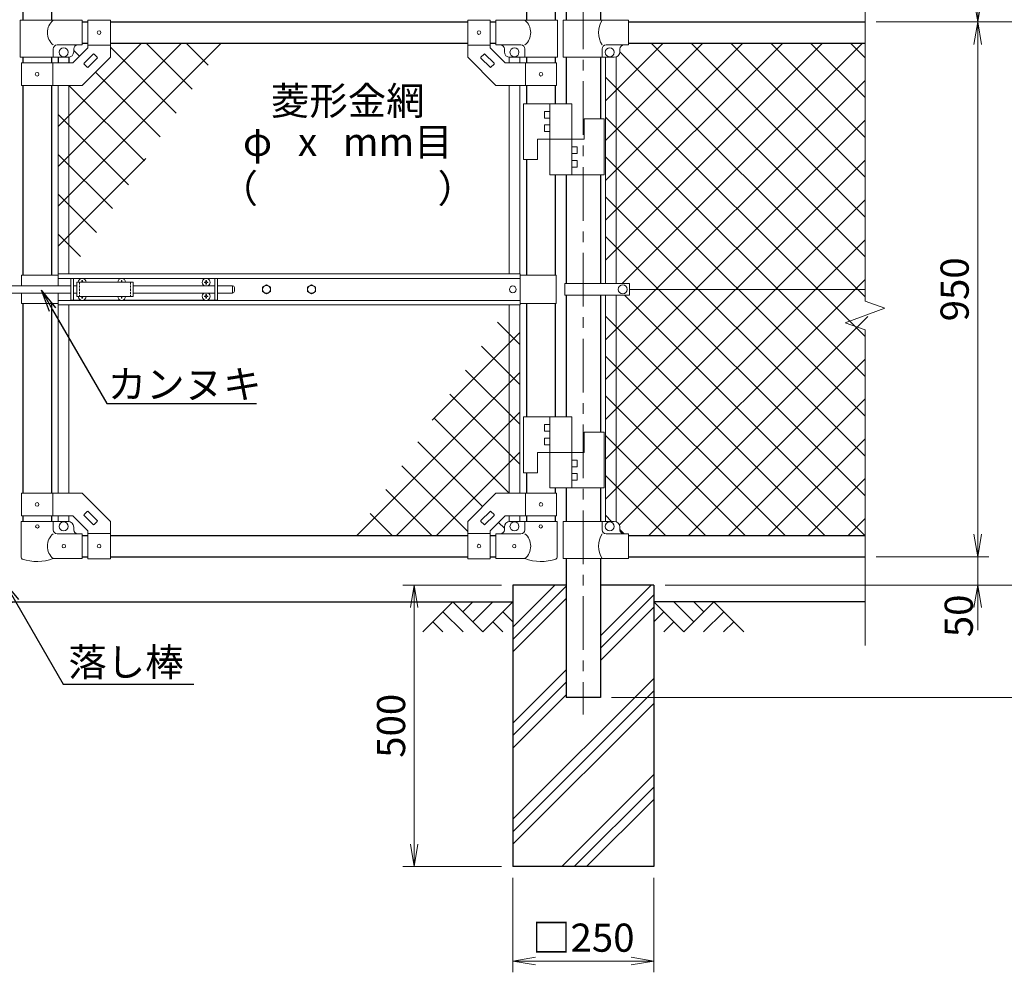
# Model space of a CAD drawing. Units: millimetres. Extents: x 8400 to 16800, y 0 to 5940.
# Drawn here: x 14084 to 15831, y 1994 to 3685 of the extents above; entities that cross this region are included whole.
import ezdxf
from ezdxf import colors
from ezdxf.entities.mleader import LeaderData, LeaderLine
from ezdxf.enums import TextEntityAlignment as Align
from ezdxf.math import Vec2, Vec3

# ---------------------------------------------------------------- set-up
doc = ezdxf.new("R2010")
doc.units = ezdxf.units.MM
doc.header["$LTSCALE"] = 3
doc.header["$MEASUREMENT"] = 0
doc.linetypes.add('CENTER', pattern=[50.8, 31.75, -6.35, 6.35, -6.35])
doc.linetypes.add('DASHED2', pattern=[0.375, 0.25, -0.125])
doc.layers.get('Defpoints').update_dxf_attribs({"color": 8})
for name, color, linetype in [('D-BGD', 7, 'Continuous'), ('D-STR1', 1, 'Continuous'), ('D-STR4', 7, 'Continuous')]:
    doc.layers.add(name, color=color, linetype=linetype)
for name, color, linetype, lineweight in [('D-BMK', 2, 'CENTER', 13), ('D-DCR-HCH', 7, 'Continuous', 13), ('D-STR-DIM', 7, 'Continuous', 13), ('D-STR-TXT', 7, 'Continuous', 13), ('D-STR2', 7, 'Continuous', 13), ('D-STR3', 3, 'Continuous', 13)]:
    doc.layers.add(name, color=color, linetype=linetype, lineweight=lineweight)
doc.styles.add('ゴシック', font='txt')
doc.dimstyles.new('STYLE', dxfattribs={"dimscale": 20, "dimtxt": 2.5, "dimasz": 2, "dimexe": 1, "dimexo": 1, "dimgap": 0.8, "dimtad": 1, "dimdsep": 46, "dimtxsty": 'ゴシック', "dimblk": 'OPEN', "dimcen": 1e-08, "dimclrd": 256, "dimclre": 256, "dimclrt": 256, "dimadec": 0, "dimazin": 2, "dimtfac": 1, "dimtmove": 2, "dimatfit": 3, "dimldrblk": 'OPEN', "dimfxl": 0, "dimtolj": 1, "dimtzin": 0, "dimlwd": -1, "dimlwe": -1, "dimarcsym": 0})

# ---------------------------------------------------------------- blocks, each defined once
blk = doc.blocks.new('_Open')
at = {"color": 0, "linetype": 'ByBlock', "lineweight": -2}
for p, q in [((-1, 0.167), (0, 0)), ((-1, -0.167), (0, 0)), ((0, 0), (-1, 0))]:
    blk.add_line(p, q, dxfattribs=at)
blk = doc.blocks.new('*D5')
at = {"layer": 'D-STR-DIM'}
for p, q in [((15604.2, 3681.4), (15804.2, 3681.4)), ((15784.2, 3641.4), (15784.2, 2771.4)), ((15604.2, 2731.4), (15804.2, 2731.4))]:
    blk.add_line(p, q, dxfattribs=at)
at = {"layer": 'Defpoints', "color": 0}
for p in [(15584.2, 3681.4), (15584.2, 2731.4), (15784.2, 2731.4)]:
    blk.add_point(p, dxfattribs=at)
at = {"layer": 'D-STR-DIM', "xscale": 40, "yscale": 40, "zscale": 40}
for p, rotation in [((15784.2, 3681.4), 90), ((15784.2, 2731.4), 270)]:
    blk.add_blockref('_Open', p, dxfattribs=dict(at, rotation=rotation))
at = {"layer": 'D-STR-DIM', "insert": (15743.2, 3206.4), "char_height": 50, "attachment_point": 5, "rotation": 90, "style": 'ゴシック'}
blk.add_mtext('\\A1;950', dxfattribs=at)
blk = doc.blocks.new('*D6')
at = {"layer": 'D-STR-DIM'}
for p, q in [((15784.2, 2771.4), (15784.2, 2811.4)), ((15624.2, 2731.4), (15804.2, 2731.4)), ((15784.2, 2731.4), (15784.2, 2681.4)), ((15229.2, 2681.4), (15804.2, 2681.4)), ((15784.2, 2641.4), (15784.2, 2601.4))]:
    blk.add_line(p, q, dxfattribs=at)
at = {"layer": 'Defpoints', "color": 0}
for p in [(15604.2, 2731.4), (15209.2, 2681.4), (15784.2, 2681.4)]:
    blk.add_point(p, dxfattribs=at)
at = {"layer": 'D-STR-DIM', "xscale": 40, "yscale": 40, "zscale": 40}
for p, rotation in [((15784.2, 2731.4), 270), ((15784.2, 2681.4), 90)]:
    blk.add_blockref('_Open', p, dxfattribs=dict(at, rotation=rotation))
at = {"layer": 'D-STR-DIM', "insert": (15750.5, 2626.6), "char_height": 50, "attachment_point": 5, "rotation": 90, "style": 'ゴシック'}
blk.add_mtext('\\A1;50', dxfattribs=at)
blk = doc.blocks.new('*D7')
at = {"layer": 'D-STR-DIM'}
for p, q in [((15604.2, 3681.4), (15934.2, 3681.4)), ((15914.2, 3641.4), (15914.2, 2721.4)), ((15229.2, 2681.4), (15934.2, 2681.4))]:
    blk.add_line(p, q, dxfattribs=at)
at = {"layer": 'Defpoints', "color": 0}
for p in [(15584.2, 3681.4), (15209.2, 2681.4), (15914.2, 2681.4)]:
    blk.add_point(p, dxfattribs=at)
at = {"layer": 'D-STR-DIM', "xscale": 40, "yscale": 40, "zscale": 40}
for p, rotation in [((15914.2, 3681.4), 90), ((15914.2, 2681.4), 270)]:
    blk.add_blockref('_Open', p, dxfattribs=dict(at, rotation=rotation))
at = {"layer": 'D-STR-DIM', "insert": (15873.2, 3181.4), "char_height": 50, "attachment_point": 5, "rotation": 90, "style": 'ゴシック'}
blk.add_mtext('\\A1;1000', dxfattribs=at)
blk = doc.blocks.new('*D8')
at = {"layer": 'D-STR-DIM'}
for p, q in [((15249.2, 2681.4), (15934.2, 2681.4)), ((15914.2, 2641.4), (15914.2, 2521.4)), ((15134.5, 2481.4), (15934.2, 2481.4))]:
    blk.add_line(p, q, dxfattribs=at)
at = {"layer": 'Defpoints', "color": 0}
for p in [(15229.2, 2681.4), (15114.5, 2481.4), (15914.2, 2481.4)]:
    blk.add_point(p, dxfattribs=at)
at = {"layer": 'D-STR-DIM', "xscale": 40, "yscale": 40, "zscale": 40}
for p, rotation in [((15914.2, 2681.4), 90), ((15914.2, 2481.4), 270)]:
    blk.add_blockref('_Open', p, dxfattribs=dict(at, rotation=rotation))
at = {"layer": 'D-STR-DIM', "insert": (15873.2, 2581.4), "char_height": 50, "attachment_point": 5, "rotation": 90, "style": 'ゴシック'}
blk.add_mtext('\\A1;200', dxfattribs=at)
blk = doc.blocks.new('*D9')
at = {"layer": 'D-STR-DIM'}
for p, q in [((14959.2, 2161.4), (14959.2, 1993.7)), ((15209.2, 2161.4), (15209.2, 1993.7)), ((14999.2, 2013.7), (15169.2, 2013.7))]:
    blk.add_line(p, q, dxfattribs=at)
at = {"layer": 'Defpoints', "color": 0}
for p in [(14959.2, 2181.4), (15209.2, 2181.4), (15209.2, 2013.7)]:
    blk.add_point(p, dxfattribs=at)
at = {"layer": 'D-STR-DIM', "xscale": 40, "yscale": 40, "zscale": 40, "rotation": 180}
blk.add_blockref('_Open', (14959.2, 2013.7), dxfattribs=at)
at = {"layer": 'D-STR-DIM', "xscale": 40, "yscale": 40, "zscale": 40}
blk.add_blockref('_Open', (15209.2, 2013.7), dxfattribs=at)
at = {"layer": 'D-STR-DIM', "insert": (15084.2, 2055.2), "char_height": 50, "attachment_point": 5, "style": 'ゴシック'}
blk.add_mtext('\\A1;□250', dxfattribs=at)
blk = doc.blocks.new('*D10')
at = {"layer": 'D-STR-DIM'}
for p, q in [((14939.2, 2681.4), (14764, 2681.4)), ((14784, 2641.4), (14784, 2221.4)), ((14939.2, 2181.4), (14764, 2181.4))]:
    blk.add_line(p, q, dxfattribs=at)
at = {"layer": 'Defpoints', "color": 0}
for p in [(14959.2, 2681.4), (14784, 2181.4), (14959.2, 2181.4)]:
    blk.add_point(p, dxfattribs=at)
at = {"layer": 'D-STR-DIM', "xscale": 40, "yscale": 40, "zscale": 40}
for p, rotation in [((14784, 2681.4), 90), ((14784, 2181.4), 270)]:
    blk.add_blockref('_Open', p, dxfattribs=dict(at, rotation=rotation))
at = {"layer": 'D-STR-DIM', "insert": (14743, 2431.4), "char_height": 50, "attachment_point": 5, "rotation": 90, "style": 'ゴシック'}
blk.add_mtext('\\A1;500', dxfattribs=at)
blk = doc.blocks.new('*D15')
at = {"layer": 'D-STR-DIM'}
for p, q in [((15135.7, 4145.4), (15934.2, 4145.4)), ((15914.2, 3721.4), (15914.2, 4105.4)), ((15624.2, 3681.4), (15934.2, 3681.4))]:
    blk.add_line(p, q, dxfattribs=at)
at = {"layer": 'Defpoints', "color": 0}
for p in [(15115.7, 4145.4), (15914.2, 4145.4), (15604.2, 3681.4)]:
    blk.add_point(p, dxfattribs=at)
at = {"layer": 'D-STR-DIM', "xscale": 40, "yscale": 40, "zscale": 40}
for p, rotation in [((15914.2, 4145.4), 90), ((15914.2, 3681.4), 270)]:
    blk.add_blockref('_Open', p, dxfattribs=dict(at, rotation=rotation))
at = {"layer": 'D-STR-DIM', "insert": (15873.2, 3913.4), "char_height": 50, "attachment_point": 5, "rotation": 90, "style": 'ゴシック'}
blk.add_mtext('\\A1;464', dxfattribs=at)
blk = doc.blocks.new('*D16')
at = {"layer": 'D-STR-DIM'}
for p, q in [((15155.7, 4145.4), (16064.2, 4145.4)), ((16044.2, 4105.4), (16044.2, 2721.4)), ((15229.2, 2681.4), (16064.2, 2681.4))]:
    blk.add_line(p, q, dxfattribs=at)
at = {"layer": 'Defpoints', "color": 0}
for p in [(15135.7, 4145.4), (15209.2, 2681.4), (16044.2, 2681.4)]:
    blk.add_point(p, dxfattribs=at)
at = {"layer": 'D-STR-DIM', "xscale": 40, "yscale": 40, "zscale": 40}
for p, rotation in [((16044.2, 4145.4), 90), ((16044.2, 2681.4), 270)]:
    blk.add_blockref('_Open', p, dxfattribs=dict(at, rotation=rotation))
at = {"layer": 'D-STR-DIM', "insert": (16003.2, 3413.4), "char_height": 50, "attachment_point": 5, "rotation": 90, "style": 'ゴシック'}
blk.add_mtext('\\A1;1464', dxfattribs=at)
blk = doc.blocks.new('*D31')
at = {"layer": 'D-STR-DIM'}
for p, q in [((15604.2, 3842.4), (15804.2, 3842.4)), ((15784.2, 3721.4), (15784.2, 3802.4)), ((15624.2, 3681.4), (15804.2, 3681.4))]:
    blk.add_line(p, q, dxfattribs=at)
at = {"layer": 'Defpoints', "color": 0}
for p in [(15584.2, 3842.4), (15784.2, 3842.4), (15604.2, 3681.4)]:
    blk.add_point(p, dxfattribs=at)
at = {"layer": 'D-STR-DIM', "xscale": 40, "yscale": 40, "zscale": 40}
for p, rotation in [((15784.2, 3842.4), 90), ((15784.2, 3681.4), 270)]:
    blk.add_blockref('_Open', p, dxfattribs=dict(at, rotation=rotation))
at = {"layer": 'D-STR-DIM', "insert": (15743.2, 3761.9), "char_height": 50, "attachment_point": 5, "rotation": 90, "style": 'ゴシック'}
blk.add_mtext('\\A1;161', dxfattribs=at)

msp = doc.modelspace()

# ---------------------------------------------------------------- linework, layer by layer
at = {"layer": 'D-BGD'}
for p, q in [((13209.215, 2651.367), (14959.215, 2651.367)), ((15584.215, 2651.367), (15209.215, 2651.367))]:
    msp.add_line(p, q, dxfattribs=at)
at = {"layer": 'D-BMK'}
msp.add_line((15084.215, 4185.524), (15084.215, 2451.367), dxfattribs=at)
at = {"layer": 'D-DCR-HCH'}
for p, q in [((14959.215, 2606.767), (15033.815, 2681.367)), ((14959.215, 2584.67), (15053.965, 2679.42)), ((15114.465, 2591.308), (15204.524, 2681.367)), ((14959.215, 2562.573), (15053.965, 2657.323)), ((15114.465, 2569.211), (15209.215, 2663.961)), ((14852.791, 2651.367), (14799.579, 2598.155)), ((14852.791, 2651.367), (14906.003, 2598.155)), ((14870.529, 2633.63), (14888.266, 2651.367)), ((14888.266, 2615.893), (14923.741, 2651.367)), ((14906.003, 2598.155), (14959.215, 2651.367)), ((15114.465, 2547.114), (15209.215, 2641.864)), ((15262.427, 2598.155), (15209.215, 2651.367)), ((15280.165, 2615.893), (15244.69, 2651.367)), ((15315.639, 2651.367), (15262.427, 2598.155)), ((15297.995, 2633.537), (15280.165, 2651.367)), ((15315.639, 2651.367), (15368.851, 2598.155)), ((14835.054, 2633.63), (14870.691, 2598.155)), ((14941.478, 2633.63), (14959.215, 2615.974)), ((15226.953, 2633.63), (15209.215, 2615.974)), ((15333.377, 2633.63), (15297.739, 2598.155)), ((14817.317, 2615.893), (14835.135, 2598.155)), ((14923.741, 2615.893), (14941.559, 2598.155)), ((15244.69, 2615.893), (15226.871, 2598.155)), ((15351.114, 2615.893), (15333.295, 2598.155)), ((14959.215, 2436.058), (15053.965, 2530.808)), ((14959.215, 2265.35), (15209.215, 2515.35)), ((14959.215, 2413.961), (15053.965, 2508.711)), ((14959.215, 2243.252), (15209.215, 2493.252)), ((14959.215, 2391.864), (15053.965, 2486.614)), ((14959.215, 2221.155), (15209.215, 2471.155)), ((15045.942, 2181.367), (15209.215, 2344.641)), ((15068.039, 2181.367), (15209.215, 2322.543)), ((15090.136, 2181.367), (15209.215, 2300.446))]:
    msp.add_line(p, q, dxfattribs=at)
at = {"layer": 'D-STR-DIM'}
for p, q in [((15584.215, 4185.524), (15584.215, 3185.594)), ((15584.215, 4185.524), (15584.215, 3235.594)), ((15619.454, 3172.767), (15584.215, 3185.594)), ((15548.977, 3147.115), (15619.454, 3172.767)), ((15584.215, 3134.29), (15548.977, 3147.115)), ((15584.215, 3134.29), (15584.215, 2574.062))]:
    msp.add_line(p, q, dxfattribs=at)
at = {"layer": 'D-STR1'}
for p, q in [((14089.465, 4134.367), (14089.465, 3684.367)), ((14140.265, 4134.367), (14140.265, 3684.367)), ((14983.665, 4134.367), (14983.665, 3684.367)), ((15034.465, 4134.367), (15034.465, 3684.367)), ((15053.965, 4133.069), (15053.965, 3684.367)), ((15114.465, 4133.069), (15114.465, 3684.367)), ((14194.865, 3681.367), (14204.865, 3681.367)), ((14244.865, 3681.367), (14879.065, 3681.367)), ((14919.065, 3681.367), (14929.065, 3681.367)), ((15164.215, 3681.367), (15584.215, 3681.367)), ((14194.865, 3643.367), (14204.865, 3643.367)), ((14244.865, 3643.367), (14879.065, 3643.367)), ((14919.065, 3643.367), (14929.065, 3643.367)), ((15164.215, 3643.367), (15584.215, 3643.367)), ((14089.465, 3618.367), (14089.465, 3608.367)), ((14140.265, 3618.367), (14140.265, 3608.367)), ((14152.365, 3618.367), (14152.365, 3608.367)), ((14171.365, 3618.367), (14171.365, 3608.367)), ((14983.665, 3618.367), (14983.665, 3608.367)), ((15034.465, 3618.367), (15034.465, 3608.367)), ((15053.965, 3618.367), (15053.965, 3535.867)), ((15114.465, 3618.367), (15114.465, 3508.867)), ((14089.465, 3568.367), (14089.465, 3231.367)), ((14140.265, 3568.367), (14140.265, 3231.367)), ((14983.665, 3568.367), (14983.665, 3535.867)), ((15034.465, 3568.367), (15034.465, 3535.867)), ((14983.665, 3436.867), (14983.665, 3231.367)), ((15034.465, 3409.867), (15034.465, 3231.367)), ((15053.965, 3409.867), (15053.965, 3216.867)), ((15114.465, 3409.867), (15114.465, 3216.867)), ((14089.465, 3181.367), (14089.465, 2844.368)), ((14140.265, 3181.367), (14140.265, 2844.368)), ((14983.665, 3181.367), (14983.665, 2979.768)), ((15034.465, 3181.367), (15034.465, 2979.768)), ((15053.965, 3195.868), (15053.965, 2979.768)), ((15114.465, 3195.868), (15114.465, 2952.768)), ((14983.665, 2880.768), (14983.665, 2844.368)), ((15034.465, 2853.768), (15034.465, 2844.368)), ((15053.965, 2853.768), (15053.965, 2794.367)), ((15114.465, 2853.768), (15114.465, 2794.367)), ((14089.465, 2804.368), (14089.465, 2794.367)), ((14140.265, 2804.368), (14140.265, 2794.367)), ((14983.665, 2804.368), (14983.665, 2794.367)), ((15034.465, 2804.368), (15034.465, 2794.367)), ((14194.865, 2769.367), (14204.865, 2769.367)), ((14244.865, 2769.367), (14879.065, 2769.367)), ((14919.065, 2769.367), (14929.065, 2769.367)), ((15164.215, 2769.367), (15584.215, 2769.367)), ((14194.865, 2731.367), (14204.865, 2731.367)), ((14244.865, 2731.367), (14879.065, 2731.367)), ((14919.065, 2731.367), (14929.065, 2731.367)), ((15053.965, 2728.367), (15053.965, 2481.367)), ((15114.465, 2728.367), (15114.465, 2481.367)), ((15114.465, 2728.367), (15114.465, 2481.367)), ((15164.215, 2731.367), (15584.215, 2731.367)), ((15114.465, 2481.367), (15053.965, 2481.367))]:
    msp.add_line(p, q, dxfattribs=at)
at = {"layer": 'D-STR2'}
for p, q in [((14152.365, 3495.378), (14300.355, 3643.367)), ((14152.365, 3424.667), (14371.066, 3643.367)), ((14152.365, 3353.956), (14441.776, 3643.367)), ((14361.677, 3519.492), (14244.865, 3636.304)), ((14389.952, 3561.928), (14308.513, 3643.367)), ((14418.227, 3604.364), (14379.223, 3643.367)), ((15123.715, 3541.189), (15225.893, 3643.367)), ((15123.715, 3470.479), (15296.604, 3643.367)), ((15123.715, 3399.768), (15367.315, 3643.367)), ((15123.715, 3329.057), (15438.025, 3643.367)), ((15123.715, 3258.347), (15508.736, 3643.367)), ((15152.946, 3216.867), (15579.447, 3643.367)), ((15584.215, 3263.914), (15204.762, 3643.367)), ((15584.215, 3334.625), (15275.472, 3643.367)), ((15584.215, 3405.335), (15346.183, 3643.367)), ((15584.215, 3476.046), (15416.894, 3643.367)), ((15584.215, 3546.757), (15487.604, 3643.367)), ((15584.215, 3617.467), (15558.315, 3643.367)), ((14190.194, 3620.265), (14179.865, 3630.594)), ((15584.215, 3193.203), (15149.214, 3628.205)), ((14333.402, 3477.057), (14218.478, 3591.98)), ((15584.215, 3122.493), (15123.715, 3582.993)), ((14305.127, 3434.621), (14171.381, 3568.367)), ((15123.715, 3116.925), (15584.215, 3577.425)), ((14276.852, 3392.185), (14152.365, 3516.672)), ((15584.215, 3051.782), (15123.715, 3512.282)), ((15123.715, 3046.215), (15584.215, 3506.715)), ((14248.577, 3349.749), (14152.365, 3445.961)), ((14152.365, 3283.246), (14307.896, 3438.777)), ((15584.215, 2981.071), (15123.715, 3441.571)), ((15123.715, 2975.504), (15584.215, 3436.004)), ((14220.302, 3307.314), (14152.365, 3375.251)), ((15584.215, 2910.36), (15123.715, 3370.86)), ((15123.715, 2904.793), (15584.215, 3365.293)), ((14192.028, 3264.878), (14152.365, 3304.54)), ((15584.215, 2839.65), (15123.715, 3300.15)), ((15123.715, 2834.083), (15584.215, 3294.583)), ((15148.478, 2788.135), (15584.215, 3223.872)), ((15583.787, 2769.367), (15157.286, 3195.868)), ((14931.903, 3147.857), (14971.565, 3108.195)), ((15513.076, 2769.367), (15123.715, 3158.728)), ((15200.421, 2769.367), (15589.186, 3158.132)), ((14971.565, 3129.489), (14816.034, 2973.958)), ((14903.628, 3105.421), (14971.565, 3037.484)), ((15442.366, 2769.367), (15123.715, 3088.018)), ((15271.132, 2769.367), (15584.215, 3082.451)), ((14971.565, 3058.779), (14682.154, 2769.367)), ((14875.353, 3062.985), (14971.565, 2966.773)), ((14847.078, 3020.55), (14971.565, 2896.063)), ((15371.655, 2769.367), (15123.715, 3017.307)), ((15341.843, 2769.367), (15584.215, 3011.74)), ((14971.565, 2988.068), (14752.865, 2769.367)), ((14818.803, 2978.114), (14952.55, 2844.368)), ((15300.944, 2769.367), (15124.244, 2946.067)), ((15412.553, 2769.367), (15584.215, 2941.029)), ((14790.528, 2935.678), (14905.452, 2820.754)), ((14971.565, 2917.357), (14823.575, 2769.367)), ((14762.253, 2893.243), (14879.065, 2776.431)), ((15230.234, 2769.367), (15123.715, 2875.886)), ((15483.264, 2769.367), (15584.215, 2870.318)), ((14733.978, 2850.807), (14815.418, 2769.367)), ((14705.703, 2808.371), (14744.707, 2769.367)), ((15134.523, 2794.367), (15123.715, 2805.175)), ((15553.975, 2769.367), (15584.215, 2799.608)), ((14933.736, 2792.47), (14944.065, 2782.141)), ((15156.523, 2772.367), (15149.215, 2779.675))]:
    msp.add_line(p, q, dxfattribs=at)
at = {"layer": 'D-STR3'}
for p, q in [((14194.865, 3684.367), (14084.915, 3684.367)), ((14084.915, 3684.367), (14084.915, 3618.367)), ((14194.865, 3640.367), (14194.865, 3684.367)), ((14204.865, 3684.617), (14204.865, 3634.936)), ((14204.865, 3684.617), (14244.865, 3684.617)), ((14244.865, 3684.617), (14244.865, 3618.367)), ((14879.065, 3684.617), (14879.065, 3618.367)), ((14919.065, 3684.617), (14879.065, 3684.617)), ((14919.065, 3684.617), (14919.065, 3634.936)), ((14929.065, 3684.367), (15038.415, 3684.367)), ((14929.065, 3640.367), (14929.065, 3684.367)), ((15038.415, 3684.367), (15038.415, 3618.367)), ((15048.515, 3684.367), (15164.215, 3684.367)), ((15048.515, 3618.367), (15048.515, 3684.367)), ((15164.215, 3640.367), (15164.215, 3684.367)), ((14194.865, 3640.367), (14150.415, 3640.367)), ((14178.297, 3608.367), (14204.865, 3634.936)), ((14204.865, 3640.117), (14244.865, 3640.117)), ((14919.065, 3640.117), (14879.065, 3640.117)), ((14945.634, 3608.367), (14919.065, 3634.936)), ((14929.065, 3640.367), (14973.515, 3640.367)), ((15124.615, 3640.367), (15164.215, 3640.367)), ((14084.915, 3618.367), (14169.865, 3618.367)), ((14143.415, 3618.367), (14143.415, 3633.367)), ((14179.865, 3628.367), (14179.865, 3633.367)), ((14194.865, 3568.367), (14244.865, 3618.367)), ((14198.198, 3607.771), (14214.462, 3624.035)), ((14215.876, 3624.035), (14221.533, 3618.378)), ((14929.065, 3568.367), (14879.065, 3618.367)), ((14908.055, 3624.035), (14902.398, 3618.378)), ((14925.732, 3607.771), (14909.469, 3624.035)), ((14944.065, 3628.367), (14944.065, 3633.367)), ((14952.565, 3618.367), (14952.565, 3608.367)), ((15038.415, 3618.367), (14954.065, 3618.367)), ((14971.565, 3618.367), (14971.565, 3608.367)), ((14980.515, 3618.367), (14980.515, 3633.367)), ((15048.515, 3618.367), (15139.215, 3618.367)), ((15117.615, 3618.367), (15117.615, 3633.367)), ((15123.715, 3618.367), (15123.715, 3216.867)), ((15142.715, 3619), (15142.715, 3216.867)), ((15149.215, 3628.367), (15149.215, 3633.367)), ((14087.165, 3608.367), (14178.297, 3608.367)), ((14087.165, 3608.367), (14087.165, 3568.367)), ((14142.565, 3608.367), (14142.565, 3568.367)), ((14198.198, 3606.357), (14203.855, 3600.7)), ((14205.269, 3600.7), (14221.533, 3616.964)), ((14918.661, 3600.7), (14902.398, 3616.964)), ((14925.732, 3606.357), (14920.076, 3600.7)), ((15036.765, 3608.367), (14945.634, 3608.367)), ((14981.365, 3608.367), (14981.365, 3568.367)), ((15036.765, 3608.367), (15036.765, 3568.367)), ((14087.165, 3568.367), (14194.865, 3568.367)), ((14152.365, 3568.367), (14152.365, 3233.867)), ((14171.365, 3568.367), (14171.365, 3233.867)), ((15036.765, 3568.367), (14929.065, 3568.367)), ((14952.565, 3568.367), (14952.565, 3233.867)), ((14971.565, 3568.367), (14971.565, 3233.867)), ((15063.965, 3535.867), (14977.965, 3535.867)), ((14977.965, 3535.867), (14977.965, 3436.867)), ((15024.965, 3535.867), (15024.965, 3409.867)), ((15063.965, 3535.867), (15063.965, 3409.867)), ((15015.465, 3522.367), (15015.465, 3510.367)), ((15024.965, 3522.367), (15015.465, 3522.367)), ((15024.965, 3510.367), (15015.465, 3510.367)), ((15015.465, 3498.367), (15015.465, 3486.367)), ((15024.965, 3498.367), (15015.465, 3498.367)), ((15120.965, 3508.867), (15085.965, 3508.867)), ((15085.965, 3508.867), (15085.965, 3472.867)), ((15120.965, 3508.867), (15120.965, 3409.867)), ((15024.965, 3486.367), (15015.465, 3486.367)), ((15085.965, 3472.867), (15002.965, 3472.867)), ((15002.965, 3472.867), (15002.965, 3436.867)), ((15063.965, 3459.367), (15073.465, 3459.367)), ((15063.965, 3447.367), (15073.465, 3447.367)), ((15073.465, 3447.367), (15073.465, 3459.367)), ((15002.965, 3436.867), (14977.965, 3436.867)), ((15063.965, 3435.367), (15073.465, 3435.367)), ((15073.465, 3423.367), (15073.465, 3435.367)), ((15120.965, 3409.867), (15024.965, 3409.867)), ((15063.965, 3423.367), (15073.465, 3423.367)), ((14151.965, 3233.867), (14971.965, 3233.867)), ((14151.965, 3233.867), (14151.965, 3212.867)), ((14971.965, 3233.867), (14971.965, 3178.867)), ((14087.365, 3231.367), (14087.365, 3212.867)), ((14151.965, 3231.367), (14087.365, 3231.367)), ((14151.965, 3225.867), (14971.965, 3225.867)), ((14174.865, 3225.367), (14174.865, 3187.367)), ((14174.865, 3225.367), (14192.267, 3225.367)), ((14179.365, 3225.367), (14179.365, 3187.367)), ((14185.365, 3218.867), (14185.365, 3193.867)), ((14185.365, 3218.867), (14285.365, 3218.867)), ((14193.012, 3219.285), (14191.715, 3219.262)), ((14191.715, 3219.262), (14191.715, 3218.867)), ((14194.47, 3222.017), (14194.448, 3220.72)), ((14194.47, 3222.017), (14195.26, 3222.017)), ((14195.26, 3222.017), (14195.283, 3220.72)), ((14196.718, 3219.285), (14198.015, 3219.262)), ((14197.463, 3225.367), (14262.267, 3225.367)), ((14198.015, 3219.262), (14198.015, 3218.867)), ((14263.012, 3219.285), (14261.715, 3219.262)), ((14261.715, 3219.262), (14261.715, 3218.867)), ((14264.47, 3222.017), (14264.448, 3220.72)), ((14264.47, 3222.017), (14265.26, 3222.017)), ((14265.26, 3222.017), (14265.283, 3220.72)), ((14266.718, 3219.285), (14268.015, 3219.262)), ((14267.463, 3225.367), (14412.267, 3225.367)), ((14268.015, 3219.262), (14268.015, 3218.867)), ((14285.365, 3218.867), (14285.365, 3193.867)), ((14413.012, 3219.285), (14411.715, 3219.262)), ((14411.715, 3219.262), (14411.715, 3218.867)), ((14411.715, 3218.472), (14411.715, 3218.867)), ((14413.012, 3218.45), (14411.715, 3218.472)), ((14414.47, 3222.017), (14414.448, 3220.72)), ((14414.47, 3215.717), (14414.448, 3217.014)), ((14415.26, 3222.017), (14414.47, 3222.017)), ((14415.26, 3215.717), (14414.47, 3215.717)), ((14415.26, 3222.017), (14415.283, 3220.72)), ((14415.26, 3215.717), (14415.283, 3217.014)), ((14416.718, 3219.285), (14418.015, 3219.262)), ((14416.718, 3218.45), (14418.015, 3218.472)), ((14417.463, 3225.367), (14434.865, 3225.367)), ((14418.015, 3219.262), (14418.015, 3218.867)), ((14418.015, 3218.472), (14418.015, 3218.867)), ((14430.365, 3225.367), (14430.365, 3187.367)), ((14434.865, 3225.367), (14434.865, 3187.367)), ((14971.965, 3231.367), (15036.065, 3231.367)), ((15036.065, 3231.367), (15036.065, 3181.367)), ((15051.415, 3195.868), (15051.415, 3216.867)), ((15166.211, 3216.867), (15051.415, 3216.867)), ((15166.211, 3195.868), (15166.211, 3216.867)), ((13993.565, 3212.867), (14174.865, 3212.867)), ((13993.565, 3199.867), (14174.865, 3199.867)), ((14087.365, 3199.867), (14087.365, 3181.367)), ((14151.965, 3199.867), (14151.965, 3178.867)), ((14179.365, 3212.867), (14185.365, 3212.867)), ((14179.365, 3199.867), (14185.365, 3199.867)), ((14285.365, 3212.867), (14430.365, 3212.867)), ((14285.365, 3199.867), (14430.365, 3199.867)), ((14434.865, 3212.867), (14461.865, 3212.867)), ((14434.865, 3199.867), (14461.865, 3199.867)), ((14461.865, 3212.867), (14461.865, 3199.867)), ((14464.865, 3209.867), (14464.865, 3202.867)), ((15166.211, 3206.367), (15584.215, 3206.367)), ((14151.965, 3181.367), (14087.365, 3181.367)), ((14151.965, 3186.867), (14971.965, 3186.867)), ((14174.865, 3187.367), (14192.267, 3187.367)), ((14185.365, 3193.867), (14285.365, 3193.867)), ((14191.715, 3193.472), (14191.715, 3193.867)), ((14193.012, 3193.45), (14191.715, 3193.472)), ((14194.47, 3190.717), (14194.448, 3192.014)), ((14194.47, 3190.717), (14195.26, 3190.717)), ((14195.26, 3190.717), (14195.283, 3192.014)), ((14196.718, 3193.45), (14198.015, 3193.472)), ((14197.463, 3187.367), (14262.267, 3187.367)), ((14198.015, 3193.472), (14198.015, 3193.867)), ((14261.715, 3193.472), (14261.715, 3193.867)), ((14263.012, 3193.45), (14261.715, 3193.472)), ((14264.47, 3190.717), (14264.448, 3192.014)), ((14264.47, 3190.717), (14265.26, 3190.717)), ((14265.26, 3190.717), (14265.283, 3192.014)), ((14266.718, 3193.45), (14268.015, 3193.472)), ((14267.463, 3187.367), (14412.267, 3187.367)), ((14268.015, 3193.472), (14268.015, 3193.867)), ((14413.012, 3194.285), (14411.715, 3194.262)), ((14411.715, 3194.262), (14411.715, 3193.867)), ((14411.715, 3193.472), (14411.715, 3193.867)), ((14413.012, 3193.45), (14411.715, 3193.472)), ((14414.47, 3197.017), (14414.448, 3195.72)), ((14414.47, 3190.717), (14414.448, 3192.014)), ((14415.26, 3197.017), (14414.47, 3197.017)), ((14415.26, 3190.717), (14414.47, 3190.717)), ((14415.26, 3197.017), (14415.283, 3195.72)), ((14415.26, 3190.717), (14415.283, 3192.014)), ((14416.718, 3194.285), (14418.015, 3194.262)), ((14416.718, 3193.45), (14418.015, 3193.472)), ((14417.463, 3187.367), (14434.865, 3187.367)), ((14418.015, 3194.262), (14418.015, 3193.867)), ((14418.015, 3193.472), (14418.015, 3193.867)), ((14971.965, 3181.367), (15036.065, 3181.367)), ((15166.211, 3195.868), (15051.415, 3195.868)), ((15123.715, 3195.868), (15123.715, 2794.367)), ((15142.715, 3195.868), (15142.715, 2793.735)), ((14151.965, 3178.867), (14971.965, 3178.867)), ((14152.365, 3178.867), (14152.365, 2844.368)), ((14171.365, 3178.867), (14171.365, 2844.368)), ((14952.565, 3178.867), (14952.565, 2844.368)), ((14971.565, 3178.867), (14971.565, 2844.368)), ((15063.965, 2979.768), (14977.965, 2979.768)), ((14977.965, 2979.768), (14977.965, 2880.768)), ((15024.965, 2979.768), (15024.965, 2853.768)), ((15063.965, 2979.768), (15063.965, 2853.768)), ((15015.465, 2966.268), (15015.465, 2954.268)), ((15024.965, 2966.268), (15015.465, 2966.268)), ((15024.965, 2954.268), (15015.465, 2954.268)), ((15015.465, 2942.268), (15015.465, 2930.268)), ((15024.965, 2942.268), (15015.465, 2942.268)), ((15120.965, 2952.768), (15085.965, 2952.768)), ((15085.965, 2952.768), (15085.965, 2916.768)), ((15120.965, 2952.768), (15120.965, 2853.768)), ((15024.965, 2930.268), (15015.465, 2930.268)), ((15085.965, 2916.768), (15002.965, 2916.768)), ((15002.965, 2916.768), (15002.965, 2880.768)), ((15063.965, 2903.268), (15073.465, 2903.268)), ((15073.465, 2891.268), (15073.465, 2903.268)), ((15063.965, 2891.268), (15073.465, 2891.268)), ((15002.965, 2880.768), (14977.965, 2880.768)), ((15063.965, 2879.268), (15073.465, 2879.268)), ((15063.965, 2867.268), (15073.465, 2867.268)), ((15073.465, 2867.268), (15073.465, 2879.268)), ((15120.965, 2853.768), (15024.965, 2853.768)), ((14087.165, 2844.368), (14194.865, 2844.368)), ((14087.165, 2804.368), (14087.165, 2844.368)), ((14142.565, 2804.368), (14142.565, 2844.368)), ((14194.865, 2844.368), (14244.865, 2794.368)), ((14929.065, 2844.368), (14879.065, 2794.368)), ((15036.765, 2844.368), (14929.065, 2844.368)), ((14981.365, 2804.368), (14981.365, 2844.368)), ((15036.765, 2804.368), (15036.765, 2844.368)), ((14087.165, 2804.368), (14178.297, 2804.368)), ((14152.365, 2804.368), (14152.365, 2794.367)), ((14171.365, 2804.368), (14171.365, 2794.254)), ((14178.297, 2804.368), (14204.865, 2777.799)), ((14198.198, 2806.378), (14203.855, 2812.035)), ((14198.198, 2804.964), (14214.462, 2788.7)), ((14205.269, 2812.035), (14221.533, 2795.771)), ((14918.661, 2812.035), (14902.398, 2795.771)), ((14925.732, 2804.964), (14909.469, 2788.7)), ((14945.634, 2804.368), (14919.065, 2777.799)), ((14925.732, 2806.378), (14920.076, 2812.035)), ((15036.765, 2804.368), (14945.634, 2804.368)), ((14952.565, 2804.368), (14952.565, 2794.254)), ((14971.565, 2804.368), (14971.565, 2794.367)), ((14086.315, 2794.367), (14143.415, 2794.367)), ((14086.315, 2794.367), (14086.315, 2730.675)), ((14143.415, 2794.367), (14143.415, 2779.367)), ((14143.415, 2794.367), (14169.865, 2794.367)), ((14179.865, 2779.367), (14179.865, 2784.367)), ((14215.876, 2788.7), (14221.533, 2794.357)), ((14244.865, 2728.118), (14244.865, 2794.368)), ((14879.065, 2728.118), (14879.065, 2794.368)), ((14908.055, 2788.7), (14902.398, 2794.357)), ((14944.065, 2779.367), (14944.065, 2784.367)), ((14980.515, 2794.367), (14954.065, 2794.367)), ((15037.615, 2794.367), (14980.515, 2794.367)), ((14980.515, 2794.367), (14980.515, 2779.367)), ((15037.615, 2794.367), (15037.615, 2730.675)), ((15048.515, 2794.367), (15139.215, 2794.367)), ((15048.515, 2794.367), (15048.515, 2728.367)), ((15117.615, 2794.367), (15117.615, 2779.367)), ((15149.215, 2784.367), (15149.215, 2779.367)), ((14194.865, 2772.367), (14150.415, 2772.367)), ((14194.865, 2728.367), (14194.865, 2772.367)), ((14204.865, 2728.118), (14204.865, 2777.799)), ((14204.865, 2772.618), (14244.865, 2772.618)), ((14919.065, 2772.618), (14879.065, 2772.618)), ((14919.065, 2728.118), (14919.065, 2777.799)), ((14929.065, 2772.367), (14973.515, 2772.367)), ((14929.065, 2728.367), (14929.065, 2772.367)), ((15124.615, 2772.367), (15164.215, 2772.367)), ((15164.215, 2772.367), (15164.215, 2728.367)), ((14194.865, 2728.367), (14143.415, 2728.367)), ((14204.865, 2728.118), (14244.865, 2728.118)), ((14919.065, 2728.118), (14879.065, 2728.118)), ((14929.065, 2728.367), (14980.515, 2728.367)), ((15048.515, 2728.367), (15164.215, 2728.367))]:
    msp.add_line(p, q, dxfattribs=at)
at = {"layer": 'D-STR3', "linetype": 'DASHED2', "ltscale": 5}
for p, q in [((14189.865, 3218.867), (14189.865, 3193.867)), ((14280.865, 3218.867), (14280.865, 3193.867))]:
    msp.add_line(p, q, dxfattribs=at)
at = {"layer": 'D-STR3'}
for points in [[(14521.965, 3214.467), (14514.95, 3210.417), (14514.95, 3202.317), (14521.965, 3198.267), (14528.98, 3202.317), (14528.98, 3210.417)], [(14601.965, 3214.467), (14594.95, 3210.417), (14594.95, 3202.317), (14601.965, 3198.267), (14608.98, 3202.317), (14608.98, 3210.417)]]:
    msp.add_lwpolyline(points, close=True, dxfattribs=at)
for centre, radius in [((14224.865, 3662.367), 3.25), ((14899.065, 3662.367), 3.25), ((14161.865, 3627.367), 8), ((14962.065, 3627.367), 8), ((15131.215, 3627.367), 8), ((14114.865, 3588.367), 3.25), ((15009.065, 3588.367), 3.25), ((14521.965, 3206.367), 7.034), ((14601.965, 3206.367), 7.034), ((14959.065, 3206.367), 6), ((15154.212, 3206.368), 8), ((14114.865, 2824.368), 3.25), ((15009.065, 2824.368), 3.25), ((14115.265, 2785.368), 3), ((14161.865, 2785.367), 8), ((14962.065, 2785.367), 8), ((15008.665, 2785.368), 3), ((15131.215, 2785.367), 8), ((14162.265, 2750.368), 3), ((14224.865, 2750.368), 3.25), ((14899.065, 2750.368), 3.25), ((14961.665, 2750.368), 3)]:
    msp.add_circle(centre, radius, dxfattribs=at)
for centre, radius, start, end in [((14161.612, 3662.367), 28.55, 129.594185, 230.405815), ((14962.319, 3662.367), 28.55, 309.594185, 50.405815), ((15151.831, 3662.367), 40.678, 147.259645, 212.740355), ((14150.415, 3633.367), 7, 90, 180), ((14186.865, 3633.367), 7, 90, 180), ((14937.065, 3633.367), 7, 0, 90), ((14973.515, 3633.367), 7, 0, 90), ((15124.615, 3633.367), 7, 90, 180), ((15156.215, 3633.367), 7, 90, 180), ((14169.865, 3628.367), 10, 270, 0), ((14215.169, 3623.327), 1, 45, 135), ((14220.826, 3617.671), 1, 315, 45), ((14903.105, 3617.671), 1, 135, 225), ((14908.762, 3623.327), 1, 45, 135), ((14954.065, 3628.367), 10, 180, 270), ((15139.215, 3628.367), 10, 270, 0), ((14198.905, 3607.064), 1, 135, 225), ((14204.562, 3601.407), 1, 225, 315), ((14919.368, 3601.407), 1, 225, 315), ((14925.025, 3607.064), 1, 315, 45), ((14194.865, 3218.867), 7, 0, 180), ((14192.96, 3220.772), 1.488, 270, 0), ((14196.77, 3220.772), 1.488, 180, 270), ((14264.865, 3218.867), 7, 0, 180), ((14262.96, 3220.772), 1.488, 270, 0), ((14266.77, 3220.772), 1.488, 180, 270), ((14414.865, 3218.867), 7, 301.002719, 238.997281), ((14412.96, 3220.772), 1.488, 270, 0), ((14412.96, 3216.962), 1.488, 0, 90), ((14416.77, 3220.772), 1.488, 180, 270), ((14416.77, 3216.962), 1.488, 90, 180), ((14414.865, 3193.867), 7, 121.002719, 58.997281), ((14461.865, 3209.867), 3, 0, 90), ((14461.865, 3202.867), 3, 270, 0), ((14194.865, 3193.867), 7, 180, 0), ((14192.96, 3191.962), 1.488, 0, 90), ((14196.77, 3191.962), 1.488, 90, 180), ((14264.865, 3193.867), 7, 180, 0), ((14262.96, 3191.962), 1.488, 0, 90), ((14266.77, 3191.962), 1.488, 90, 180), ((14412.96, 3195.772), 1.488, 270, 0), ((14412.96, 3191.962), 1.488, 0, 90), ((14416.77, 3195.772), 1.488, 180, 270), ((14416.77, 3191.962), 1.488, 90, 180), ((14198.905, 2805.671), 1, 135, 225), ((14204.562, 2811.328), 1, 45, 135), ((14919.368, 2811.328), 1, 45, 135), ((14925.025, 2805.671), 1, 315, 45), ((14150.415, 2779.367), 7, 180, 270), ((14169.865, 2784.367), 10, 0, 90), ((14186.865, 2779.367), 7, 180, 270), ((14215.169, 2789.407), 1, 225, 315), ((14220.826, 2795.064), 1, 315, 45), ((14903.105, 2795.064), 1, 135, 225), ((14908.762, 2789.407), 1, 225, 315), ((14937.065, 2779.367), 7, 270, 0), ((14954.065, 2784.367), 10, 90, 180), ((14973.515, 2779.367), 7, 270, 0), ((15124.615, 2779.367), 7, 180, 270), ((15139.215, 2784.367), 10, 0, 90), ((15156.215, 2779.367), 7, 180, 270), ((14161.611, 2750.367), 28.55, 129.594185, 230.405815), ((14962.319, 2750.367), 28.55, 309.594185, 50.405815), ((15151.831, 2750.367), 40.678, 147.259645, 212.740355), ((14089.615, 2730.675), 3.3, 180, 250.779489), ((14114.865, 2803.1), 80, 250.779489, 290.908403), ((15009.065, 2803.1), 80, 249.091597, 289.220511), ((15034.315, 2730.675), 3.3, 289.220511, 0)]:
    msp.add_arc(centre, radius, start, end, dxfattribs=at)
at = {"layer": 'D-STR4'}
for p, q in [((14959.215, 2681.367), (14959.215, 2181.367)), ((15053.965, 2681.367), (14959.215, 2681.367)), ((15209.215, 2681.367), (15114.465, 2681.367)), ((15209.215, 2681.367), (15209.215, 2181.367)), ((15209.215, 2181.367), (14959.215, 2181.367))]:
    msp.add_line(p, q, dxfattribs=at)

# ---------------------------------------------------------------- texts
at = {"layer": 'D-STR-TXT', "style": 'ゴシック'}
for s, p in [('菱形金網', (14666.157, 3534.759)), ('φ   x   mm目', (14666.157, 3461.91)), ('（\u3000\u3000   \u3000\u3000）', (14666.157, 3379.089)), ('カンヌキ', (14376.642, 3031.367)), ('落し棒', (14272.606, 2538.125))]:
    msp.add_text(s, height=50, dxfattribs=at).set_placement(p, align=Align.MIDDLE)

# ---------------------------------------------------------------- dimensions: what is measured, and where the dimension line sits
at = {"layer": 'D-STR-DIM'}
for base, p1, p2, picture, middle in [((15914.215, 4145.367), (15604.215, 3681.367), (15115.665, 4145.367), '*D15', (15873.215, 3913.367)), ((16044.215, 2681.367), (15135.665, 4145.367), (15209.215, 2681.367), '*D16', (16003.215, 3413.367)), ((15784.215, 3842.367), (15604.215, 3681.367), (15584.215, 3842.367), '*D31', (15743.215, 3761.867)), ((15914.215, 2681.367), (15584.215, 3681.367), (15209.215, 2681.367), '*D7', (15873.215, 3181.367)), ((15784.215, 2731.367), (15584.215, 3681.367), (15584.215, 2731.367), '*D5', (15743.215, 3206.367)), ((14783.999, 2181.367), (14959.215, 2681.367), (14959.215, 2181.367), '*D10', (14742.999, 2431.367)), ((15914.215, 2481.367), (15229.215, 2681.367), (15114.465, 2481.367), '*D8', (15873.215, 2581.367))]:
    dim = msp.add_linear_dim(base=base, p1=p1, p2=p2, angle=90, dimstyle='STYLE', dxfattribs=at)
    dim.commit()
    dim.dimension.update_dxf_attribs({"geometry": picture, "text_midpoint": middle})
dim = msp.add_linear_dim(base=(15784.215, 2681.367), p1=(15604.215, 2731.367), p2=(15209.215, 2681.367), angle=90, dimstyle='STYLE', dxfattribs=at)
dim.commit()
dim.dimension.update_dxf_attribs({"geometry": '*D6', "text_midpoint": (15750.494, 2626.619), "dimtype": 160})
dim = msp.add_linear_dim(base=(15209.215, 2013.673), p1=(14959.215, 2181.367), p2=(15209.215, 2181.367), text='□<>', dimstyle='STYLE', dxfattribs=at)
dim.commit()
dim.dimension.update_dxf_attribs({"geometry": '*D9', "text_midpoint": (15084.215, 2055.18)})

# ---------------------------------------------------------------- leaders
at = {"layer": 'D-STR-TXT'}
ml = msp.add_multileader_mtext('Standard', dxfattribs=at)
ml.set_content('', color=256)
ml.set_leader_properties()
ml.set_arrow_properties(name='OPEN')
ml.build(insert=Vec2(0, 0))
ml.multileader.update_dxf_attribs({"text_right_attachment_type": 6, "dogleg_length": 0.36, "arrow_head_size": 40, "scale": 20})
ctx = ml.context
ctx.base_point, ctx.scale, ctx.char_height, ctx.arrow_head_size, ctx.landing_gap_size, ctx.plane_origin = Vec3(14504.368, 3003.898), 20, 3.6, 40, 1.8, Vec3(14122.347, 3204.878)
ctx.right_attachment = 6
notes = []
notes.append((ctx, [(0, (1, 1, 0), (14497.168, 3003.898), (1, 0), 7.2, [(0, [(14122.347, 3204.878), (14238.384, 3003.898)], 0, [])])]))
ctx.mtext.insert, ctx.mtext.flow_direction = Vec3(14506.168, 3005.698), 5
ml = msp.add_multileader_mtext('Standard', dxfattribs=at)
ml.set_content('', color=256)
ml.set_leader_properties()
ml.set_arrow_properties(name='OPEN')
ml.build(insert=Vec2(0, 0))
ml.multileader.update_dxf_attribs({"text_right_attachment_type": 6, "dogleg_length": 0.36, "arrow_head_size": 40, "scale": 20})
ctx = ml.context
ctx.base_point, ctx.scale, ctx.char_height, ctx.arrow_head_size, ctx.landing_gap_size, ctx.plane_origin = Vec3(14393.161, 2505.128), 20, 3.6, 40, 1.8, Vec3(14056.408, 2436.899)
ctx.right_attachment = 6
notes.append((ctx, [(0, (1, 1, 0), (14385.961, 2505.128), (1, 0), 7.2, [(0, [(14056.408, 2686.899), (14161.353, 2505.128)], 0, [])])]))
ctx.mtext.insert, ctx.mtext.flow_direction = Vec3(14394.961, 2506.928), 5
for ctx, leaders in notes:
    for number, flags, end, landing, length, lines in leaders:
        leader = LeaderData()
        leader.index, (leader.has_last_leader_line, leader.has_dogleg_vector, leader.attachment_direction) = number, flags
        leader.last_leader_point, leader.dogleg_vector, leader.dogleg_length = Vec3(end), Vec3(landing), length
        for number, points, colour, breaks in lines:
            line = LeaderLine()
            line.index, line.vertices, line.color, line.breaks = number, Vec3.list(points), colors.encode_raw_color(colour), breaks
            leader.lines.append(line)
        ctx.leaders.append(leader)

doc.saveas('drawing.dxf')
